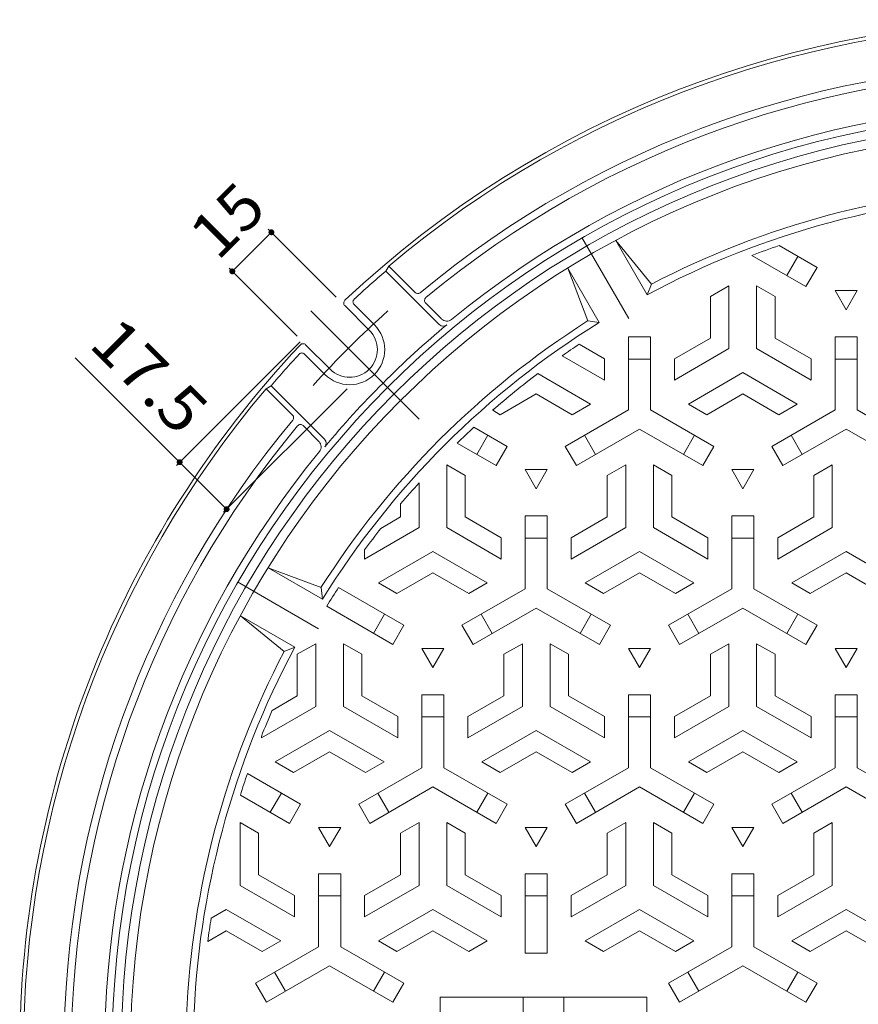
# Model space of a CAD drawing. Units: millimetres. Extents: x -623 to 760, y -542 to 558.
# Drawn here: x -582 to -354, y 286 to 553 of the extents above; entities that cross this region are included whole.
import ezdxf

# ---------------------------------------------------------------- set-up
doc = ezdxf.new("R2010")
doc.units = ezdxf.units.MM
doc.header["$LTSCALE"] = 4
doc.linetypes.add('JWW_CENTER2', pattern=[13.546667, 11.006667, -0.846667, 0.846667, -0.846667])
for name, color, linetype in [('その他', 7, 'Continuous'), ('仕上', 7, 'Continuous'), ('躯体', 7, 'Continuous')]:
    doc.layers.add(name, color=color, linetype=linetype)
doc.styles.add('ＭＳ ゴシック', font='txt', dxfattribs={"height": 1})

msp = doc.modelspace()

# ---------------------------------------------------------------- linework, layer by layer
at = {"layer": 'その他', "color": 7, "linetype": 'Continuous', "lineweight": 9}
for p, q in [((-513.32, 495.01), (-523.93, 484.4)), ((-514.17, 495.86), (-495.74, 477.43)), ((-524.77, 485.25), (-506.35, 466.82)), ((-539.04, 431.83), (-505.55, 465.32)), ((-538.19, 432.68), (-566.5, 460.99)), ((-526.31, 419.1), (-492.82, 452.59)), ((-525.46, 419.95), (-538.19, 432.68))]:
    msp.add_line(p, q, dxfattribs=at)
at = {"layer": 'その他', "color": 7, "linetype": 'Continuous', "lineweight": 9, "const_width": 0.8}
for points in [[(-512.92, 495.01, 0.414214), (-513.32, 495.41, 0.414214), (-513.72, 495.01, 0.414214), (-513.32, 494.61, 0.414214)], [(-523.53, 484.4, 0.414214), (-523.93, 484.8, 0.414214), (-524.33, 484.4, 0.414214), (-523.93, 484, 0.414214)], [(-537.79, 432.68, 0.414214), (-538.19, 433.08, 0.414214), (-538.59, 432.68, 0.414214), (-538.19, 432.28, 0.414214)], [(-525.06, 419.95, 0.414214), (-525.46, 420.35, 0.414214), (-525.86, 419.95, 0.414214), (-525.46, 419.55, 0.414214)]]:
    msp.add_lwpolyline(points, format="xyb", close=True, dxfattribs=at)
at = {"layer": '仕上', "color": 7, "linetype": 'JWW_CENTER2', "lineweight": 9}
for p, q in [((-429.14, 493.63), (-416.45, 471.65)), ((-522.55, 400.22), (-500.57, 387.53))]:
    msp.add_line(p, q, dxfattribs=at)
at = {"layer": '仕上', "color": 3, "linetype": 'Continuous', "lineweight": 0}
for p, q in [((-420, 492.79), (-410.28, 480.96)), ((-411.49, 478.06), (-420, 492.79)), ((-375.7, 491.4), (-365.43, 485.48)), ((-383.11, 488.75), (-368.43, 480.28)), ((-373.63, 483.28), (-370.63, 488.48)), ((-427.6, 470.96), (-432.99, 485.29)), ((-424.48, 470.56), (-432.99, 485.29)), ((-368.43, 480.28), (-365.43, 485.48)), ((-410.28, 480.96), (-411.49, 478.06)), ((-389.3, 480.49), (-394.3, 477.61)), ((-389.3, 480.49), (-389.3, 463.46)), ((-381.8, 480.49), (-376.8, 477.61)), ((-381.8, 480.49), (-381.8, 463.46)), ((-354.55, 479.19), (-360.55, 479.19)), ((-360.55, 479.19), (-357.55, 474)), ((-357.55, 474), (-354.55, 479.19)), ((-394.3, 477.61), (-394.3, 466.34)), ((-376.8, 477.61), (-376.8, 466.34)), ((-427.6, 470.96), (-424.48, 470.56)), ((-423.05, 460.72), (-429.91, 464.68)), ((-416.55, 446.86), (-416.55, 466.63)), ((-416.55, 466.63), (-410.55, 466.63)), ((-410.55, 446.86), (-410.55, 466.63)), ((-404.05, 460.72), (-394.3, 466.34)), ((-367.05, 460.72), (-376.8, 466.34)), ((-360.55, 446.86), (-360.55, 466.63)), ((-360.55, 466.63), (-354.55, 466.63)), ((-354.55, 446.86), (-354.55, 466.63)), ((-404.05, 454.94), (-389.3, 463.46)), ((-367.05, 454.94), (-381.8, 463.46)), ((-423.05, 454.94), (-434.48, 461.54)), ((-423.05, 454.94), (-423.05, 460.72)), ((-410.55, 460.63), (-416.55, 460.63)), ((-404.05, 454.94), (-404.05, 460.72)), ((-367.05, 454.94), (-367.05, 460.72)), ((-354.55, 460.63), (-360.55, 460.63)), ((-426.8, 448.45), (-441.11, 456.71)), ((-400.3, 448.45), (-385.55, 456.96)), ((-370.8, 448.45), (-385.55, 456.96)), ((-451.3, 445.56), (-441.55, 451.19)), ((-431.8, 445.56), (-441.55, 451.19)), ((-395.3, 445.56), (-385.55, 451.19)), ((-375.8, 445.56), (-385.55, 451.19)), ((-426.8, 448.45), (-431.8, 445.56)), ((-400.3, 448.45), (-395.3, 445.56)), ((-370.8, 448.45), (-375.8, 445.56)), ((-453.35, 446.75), (-451.3, 445.56)), ((-416.55, 446.86), (-433.67, 436.98)), ((-410.55, 446.86), (-393.43, 436.98)), ((-360.55, 446.86), (-377.67, 436.98)), ((-354.55, 446.86), (-337.43, 436.98)), ((-458.44, 442.18), (-449.43, 436.98)), ((-413.55, 441.66), (-430.67, 431.78)), ((-413.55, 441.66), (-396.43, 431.78)), ((-357.55, 441.66), (-374.67, 431.78)), ((-357.55, 441.66), (-340.43, 431.78)), ((-462.97, 437.87), (-452.43, 431.78)), ((-457.63, 434.78), (-454.63, 439.98)), ((-428.47, 439.98), (-425.47, 434.78)), ((-401.63, 434.78), (-398.63, 439.98)), ((-372.47, 439.98), (-369.47, 434.78)), ((-449.43, 436.98), (-452.43, 431.78)), ((-430.67, 431.78), (-433.67, 436.98)), ((-393.43, 436.98), (-396.43, 431.78)), ((-374.67, 431.78), (-377.67, 436.98)), ((-465.8, 431.99), (-460.8, 429.11)), ((-465.8, 431.99), (-465.8, 414.96)), ((-438.55, 430.69), (-444.55, 430.69)), ((-444.55, 430.69), (-441.55, 425.5)), ((-441.55, 425.5), (-438.55, 430.69)), ((-417.3, 431.99), (-422.3, 429.11)), ((-417.3, 431.99), (-417.3, 414.96)), ((-409.8, 431.99), (-404.8, 429.11)), ((-409.8, 431.99), (-409.8, 414.96)), ((-382.55, 430.69), (-388.55, 430.69)), ((-388.55, 430.69), (-385.55, 425.5)), ((-385.55, 425.5), (-382.55, 430.69)), ((-361.3, 431.99), (-366.3, 429.11)), ((-361.3, 431.99), (-361.3, 414.96)), ((-473.3, 427.11), (-473.3, 414.96)), ((-460.8, 429.11), (-460.8, 417.84)), ((-422.3, 429.11), (-422.3, 417.84)), ((-404.8, 429.11), (-404.8, 417.84)), ((-366.3, 429.11), (-366.3, 417.84)), ((-478.3, 421.36), (-478.3, 417.84)), ((-483.65, 414.75), (-478.3, 417.84)), ((-451.05, 412.22), (-460.8, 417.84)), ((-444.55, 398.36), (-444.55, 418.13)), ((-438.55, 418.13), (-444.55, 418.13)), ((-438.55, 398.36), (-438.55, 418.13)), ((-432.05, 412.22), (-422.3, 417.84)), ((-395.05, 412.22), (-404.8, 417.84)), ((-388.55, 398.36), (-388.55, 418.13)), ((-382.55, 418.13), (-388.55, 418.13)), ((-382.55, 398.36), (-382.55, 418.13)), ((-376.05, 412.22), (-366.3, 417.84)), ((-488.05, 406.44), (-473.3, 414.96)), ((-451.05, 406.44), (-465.8, 414.96)), ((-432.05, 406.44), (-417.3, 414.96)), ((-395.05, 406.44), (-409.8, 414.96)), ((-376.05, 406.44), (-361.3, 414.96)), ((-451.05, 406.44), (-451.05, 412.22)), ((-438.55, 412.13), (-444.55, 412.13)), ((-432.05, 406.44), (-432.05, 412.22)), ((-395.05, 406.44), (-395.05, 412.22)), ((-382.55, 412.13), (-388.55, 412.13)), ((-376.05, 406.44), (-376.05, 412.22)), ((-488.05, 406.44), (-488.05, 408.93)), ((-484.3, 399.95), (-469.55, 408.46)), ((-454.8, 399.95), (-469.55, 408.46)), ((-428.3, 399.95), (-413.55, 408.46)), ((-398.8, 399.95), (-413.55, 408.46)), ((-372.3, 399.95), (-357.55, 408.46)), ((-342.8, 399.95), (-357.55, 408.46)), ((-514.21, 404.07), (-499.88, 398.68)), ((-499.48, 395.56), (-514.21, 404.07)), ((-479.3, 397.06), (-469.55, 402.69)), ((-459.8, 397.06), (-469.55, 402.69)), ((-423.3, 397.06), (-413.55, 402.69)), ((-403.8, 397.06), (-413.55, 402.69)), ((-367.3, 397.06), (-357.55, 402.69)), ((-347.8, 397.06), (-357.55, 402.69)), ((-499.88, 398.68), (-499.48, 395.56)), ((-495.12, 398.69), (-477.43, 388.48)), ((-484.3, 399.95), (-479.3, 397.06)), ((-444.55, 398.36), (-461.67, 388.48)), ((-454.8, 399.95), (-459.8, 397.06)), ((-438.55, 398.36), (-421.43, 388.48)), ((-428.3, 399.95), (-423.3, 397.06)), ((-388.55, 398.36), (-405.67, 388.48)), ((-398.8, 399.95), (-403.8, 397.06)), ((-382.55, 398.36), (-365.43, 388.48)), ((-372.3, 399.95), (-367.3, 397.06)), ((-498.33, 393.62), (-480.43, 383.28)), ((-441.55, 393.16), (-458.67, 383.28)), ((-441.55, 393.16), (-424.43, 383.28)), ((-385.55, 393.16), (-402.67, 383.28)), ((-385.55, 393.16), (-368.43, 383.28)), ((-509.88, 381.36), (-521.71, 391.08)), ((-506.98, 382.57), (-521.71, 391.08)), ((-485.63, 386.28), (-482.63, 391.48)), ((-456.47, 391.48), (-453.47, 386.28)), ((-429.63, 386.28), (-426.63, 391.48)), ((-400.47, 391.48), (-397.47, 386.28)), ((-373.63, 386.28), (-370.63, 391.48)), ((-480.43, 383.28), (-477.43, 388.48)), ((-461.67, 388.48), (-458.67, 383.28)), ((-424.43, 383.28), (-421.43, 388.48)), ((-405.67, 388.48), (-402.67, 383.28)), ((-368.43, 383.28), (-365.43, 388.48)), ((-509.88, 381.36), (-506.98, 382.57)), ((-501.3, 383.49), (-506.3, 380.61)), ((-501.3, 383.49), (-501.3, 366.46)), ((-493.8, 383.49), (-488.8, 380.61)), ((-493.8, 383.49), (-493.8, 366.46)), ((-466.55, 382.19), (-472.55, 382.19)), ((-472.55, 382.19), (-469.55, 377)), ((-469.55, 377), (-466.55, 382.19)), ((-445.3, 383.49), (-450.3, 380.61)), ((-445.3, 383.49), (-445.3, 366.46)), ((-437.8, 383.49), (-432.8, 380.61)), ((-437.8, 383.49), (-437.8, 366.46)), ((-410.55, 382.19), (-416.55, 382.19)), ((-416.55, 382.19), (-413.55, 377)), ((-413.55, 377), (-410.55, 382.19)), ((-389.3, 383.49), (-394.3, 380.61)), ((-389.3, 383.49), (-389.3, 366.46)), ((-381.8, 383.49), (-376.8, 380.61)), ((-381.8, 383.49), (-381.8, 366.46)), ((-354.55, 382.19), (-360.55, 382.19)), ((-360.55, 382.19), (-357.55, 377)), ((-357.55, 377), (-354.55, 382.19)), ((-506.3, 380.61), (-506.3, 369.34)), ((-488.8, 380.61), (-488.8, 369.34)), ((-450.3, 380.61), (-450.3, 369.34)), ((-432.8, 380.61), (-432.8, 369.34)), ((-394.3, 380.61), (-394.3, 369.34)), ((-376.8, 380.61), (-376.8, 369.34)), ((-513.09, 365.42), (-506.3, 369.34)), ((-479.05, 363.72), (-488.8, 369.34)), ((-472.55, 349.86), (-472.55, 369.63)), ((-472.55, 369.63), (-466.55, 369.63)), ((-466.55, 349.86), (-466.55, 369.63)), ((-460.05, 363.72), (-450.3, 369.34)), ((-423.05, 363.72), (-432.8, 369.34)), ((-416.55, 349.86), (-416.55, 369.63)), ((-416.55, 369.63), (-410.55, 369.63)), ((-410.55, 349.86), (-410.55, 369.63)), ((-404.05, 363.72), (-394.3, 369.34)), ((-367.05, 363.72), (-376.8, 369.34)), ((-360.55, 349.86), (-360.55, 369.63)), ((-360.55, 369.63), (-354.55, 369.63)), ((-354.55, 349.86), (-354.55, 369.63)), ((-516.05, 357.94), (-501.3, 366.46)), ((-479.05, 357.94), (-493.8, 366.46)), ((-460.05, 357.94), (-445.3, 366.46)), ((-423.05, 357.94), (-437.8, 366.46)), ((-404.05, 357.94), (-389.3, 366.46)), ((-367.05, 357.94), (-381.8, 366.46)), ((-516.05, 363.62), (-516.05, 363.72)), ((-479.05, 357.94), (-479.05, 363.72)), ((-466.55, 363.63), (-472.55, 363.63)), ((-460.05, 357.94), (-460.05, 363.72)), ((-423.05, 357.94), (-423.05, 363.72)), ((-410.55, 363.63), (-416.55, 363.63)), ((-404.05, 357.94), (-404.05, 363.72)), ((-367.05, 357.94), (-367.05, 363.72)), ((-354.55, 363.63), (-360.55, 363.63)), ((-516.05, 357.94), (-516.05, 358.37)), ((-512.3, 351.45), (-497.55, 359.96)), ((-482.8, 351.45), (-497.55, 359.96)), ((-456.3, 351.45), (-441.55, 359.96)), ((-426.8, 351.45), (-441.55, 359.96)), ((-400.3, 351.45), (-385.55, 359.96)), ((-370.8, 351.45), (-385.55, 359.96)), ((-507.3, 348.56), (-497.55, 354.19)), ((-487.8, 348.56), (-497.55, 354.19)), ((-451.3, 348.56), (-441.55, 354.19)), ((-431.8, 348.56), (-441.55, 354.19)), ((-395.3, 348.56), (-385.55, 354.19)), ((-375.8, 348.56), (-385.55, 354.19)), ((-512.3, 351.45), (-507.3, 348.56)), ((-472.55, 349.86), (-489.67, 339.98)), ((-482.8, 351.45), (-487.8, 348.56)), ((-466.55, 349.86), (-449.43, 339.98)), ((-456.3, 351.45), (-451.3, 348.56)), ((-416.55, 349.86), (-433.67, 339.98)), ((-426.8, 351.45), (-431.8, 348.56)), ((-410.55, 349.86), (-393.43, 339.98)), ((-400.3, 351.45), (-395.3, 348.56)), ((-360.55, 349.86), (-377.67, 339.98)), ((-370.8, 351.45), (-375.8, 348.56)), ((-354.55, 349.86), (-337.43, 339.98)), ((-519.81, 348.28), (-505.43, 339.98)), ((-469.55, 344.66), (-486.67, 334.78)), ((-469.55, 344.66), (-452.43, 334.78)), ((-413.55, 344.66), (-430.67, 334.78)), ((-413.55, 344.66), (-396.43, 334.78)), ((-357.55, 344.66), (-374.67, 334.78)), ((-357.55, 344.66), (-340.43, 334.78)), ((-521.74, 342.46), (-508.43, 334.78)), ((-513.63, 337.78), (-510.63, 342.98)), ((-484.47, 342.98), (-481.47, 337.78)), ((-457.63, 337.78), (-454.63, 342.98)), ((-428.47, 342.98), (-425.47, 337.78)), ((-401.63, 337.78), (-398.63, 342.98)), ((-372.47, 342.98), (-369.47, 337.78)), ((-505.43, 339.98), (-508.43, 334.78)), ((-486.67, 334.78), (-489.67, 339.98)), ((-449.43, 339.98), (-452.43, 334.78)), ((-430.67, 334.78), (-433.67, 339.98)), ((-393.43, 339.98), (-396.43, 334.78)), ((-374.67, 334.78), (-377.67, 339.98)), ((-521.8, 334.99), (-516.8, 332.11)), ((-521.8, 334.99), (-521.8, 317.96)), ((-494.55, 333.69), (-500.55, 333.69)), ((-500.55, 333.69), (-497.55, 328.5)), ((-497.55, 328.5), (-494.55, 333.69)), ((-473.3, 334.99), (-478.3, 332.11)), ((-473.3, 334.99), (-473.3, 317.96)), ((-465.8, 334.99), (-460.8, 332.11)), ((-465.8, 334.99), (-465.8, 317.96)), ((-438.55, 333.69), (-444.55, 333.69)), ((-444.55, 333.69), (-441.55, 328.5)), ((-441.55, 328.5), (-438.55, 333.69)), ((-417.3, 334.99), (-422.3, 332.11)), ((-417.3, 334.99), (-417.3, 317.96)), ((-409.8, 334.99), (-404.8, 332.11)), ((-409.8, 334.99), (-409.8, 317.96)), ((-382.55, 333.69), (-388.55, 333.69)), ((-388.55, 333.69), (-385.55, 328.5)), ((-385.55, 328.5), (-382.55, 333.69)), ((-361.3, 334.99), (-366.3, 332.11)), ((-361.3, 334.99), (-361.3, 317.96)), ((-516.8, 332.11), (-516.8, 320.84)), ((-478.3, 332.11), (-478.3, 320.84)), ((-460.8, 332.11), (-460.8, 320.84)), ((-422.3, 332.11), (-422.3, 320.84)), ((-404.8, 332.11), (-404.8, 320.84)), ((-366.3, 332.11), (-366.3, 320.84)), ((-507.05, 315.22), (-516.8, 320.84)), ((-494.55, 321.13), (-500.55, 321.13)), ((-500.55, 301.36), (-500.55, 321.13)), ((-494.55, 301.36), (-494.55, 321.13)), ((-488.05, 315.22), (-478.3, 320.84)), ((-451.05, 315.22), (-460.8, 320.84)), ((-438.55, 321.13), (-444.55, 321.13)), ((-444.55, 299.63), (-444.55, 321.13)), ((-438.55, 299.63), (-438.55, 321.13)), ((-432.05, 315.22), (-422.3, 320.84)), ((-395.05, 315.22), (-404.8, 320.84)), ((-388.55, 301.36), (-388.55, 321.13)), ((-382.55, 321.13), (-388.55, 321.13)), ((-382.55, 301.36), (-382.55, 321.13)), ((-376.05, 315.22), (-366.3, 320.84)), ((-507.05, 309.44), (-521.8, 317.96)), ((-488.05, 309.44), (-473.3, 317.96)), ((-451.05, 309.44), (-465.8, 317.96)), ((-432.05, 309.44), (-417.3, 317.96)), ((-395.05, 309.44), (-409.8, 317.96)), ((-376.05, 309.44), (-361.3, 317.96)), ((-507.05, 309.44), (-507.05, 315.22)), ((-494.55, 315.13), (-500.55, 315.13)), ((-488.05, 309.44), (-488.05, 315.22)), ((-451.05, 309.44), (-451.05, 315.22)), ((-438.55, 315.13), (-444.55, 315.13)), ((-432.05, 309.44), (-432.05, 315.22)), ((-395.05, 309.44), (-395.05, 315.22)), ((-382.55, 315.13), (-388.55, 315.13)), ((-376.05, 309.44), (-376.05, 315.22)), ((-529.65, 309.09), (-525.55, 311.46)), ((-510.8, 302.95), (-525.55, 311.46)), ((-484.3, 302.95), (-469.55, 311.46)), ((-454.8, 302.95), (-469.55, 311.46)), ((-428.3, 302.95), (-413.55, 311.46)), ((-398.8, 302.95), (-413.55, 311.46)), ((-372.3, 302.95), (-357.55, 311.46)), ((-342.8, 302.95), (-357.55, 311.46)), ((-530.57, 302.79), (-525.55, 305.69)), ((-515.8, 300.06), (-525.55, 305.69)), ((-479.3, 300.06), (-469.55, 305.69)), ((-459.8, 300.06), (-469.55, 305.69)), ((-423.3, 300.06), (-413.55, 305.69)), ((-403.8, 300.06), (-413.55, 305.69)), ((-367.3, 300.06), (-357.55, 305.69)), ((-347.8, 300.06), (-357.55, 305.69)), ((-510.8, 302.95), (-515.8, 300.06)), ((-484.3, 302.95), (-479.3, 300.06)), ((-454.8, 302.95), (-459.8, 300.06)), ((-428.3, 302.95), (-423.3, 300.06)), ((-398.8, 302.95), (-403.8, 300.06)), ((-372.3, 302.95), (-367.3, 300.06)), ((-500.55, 301.36), (-517.67, 291.48)), ((-494.55, 301.36), (-477.43, 291.48)), ((-444.55, 299.63), (-438.55, 299.63)), ((-388.55, 301.36), (-405.67, 291.48)), ((-382.55, 301.36), (-365.43, 291.48)), ((-497.55, 296.16), (-514.67, 286.28)), ((-512.47, 294.48), (-509.47, 289.28)), ((-497.55, 296.16), (-480.43, 286.28)), ((-485.63, 289.28), (-482.63, 294.48)), ((-385.55, 296.16), (-402.67, 286.28)), ((-400.47, 294.48), (-397.47, 289.28)), ((-385.55, 296.16), (-368.43, 286.28)), ((-373.63, 289.28), (-370.63, 294.48)), ((-517.67, 291.48), (-514.67, 286.28)), ((-480.43, 286.28), (-477.43, 291.48)), ((-405.67, 291.48), (-402.67, 286.28)), ((-368.43, 286.28), (-365.43, 291.48))]:
    msp.add_line(p, q, dxfattribs=at)
at = {"layer": '仕上', "color": 3, "linetype": 'Continuous', "lineweight": 9}
for p, q in [((-467.55, 287.63), (-467.55, 257.63)), ((-467.55, 287.63), (-411.55, 287.63)), ((-445.05, 287.63), (-445.05, 257.63)), ((-434.05, 287.63), (-434.05, 257.63)), ((-411.55, 287.63), (-411.55, 257.63))]:
    msp.add_line(p, q, dxfattribs=at)
at = {"layer": '仕上', "color": 3, "linetype": 'Continuous', "lineweight": 0}
msp.add_circle((-301.55, 272.63), 250, dxfattribs=at)
for radius, start, end in [(235, 92.4389, 117.5611), (233, 91.8446, 118.1554), (231, 108.7234, 110.6749), (235, 122.4389, 147.5611), (233, 121.8446, 148.1554), (231, 123.7587, 125.1334), (231, 127.1674, 131.0837), (231, 132.7796, 134.3313), (231, 138.031, 139.9205), (231, 142.0295, 143.8387), (231, 146.9266, 148.4161), (233, 151.8446, 178.1554), (235, 152.4389, 177.5611), (231, 156.3154, 158.2132), (231, 160.8839, 162.4034), (231, 170.9178, 172.4979)]:
    msp.add_arc((-301.55, 272.63), radius, start, end, dxfattribs=at)
at = {"layer": '躯体', "color": 2, "linetype": 'Continuous', "lineweight": 9}
for p, q in [((-482.31, 484.5), (-481.51, 485.83)), ((-481.51, 485.83), (-474.35, 478.67)), ((-482.31, 484.5), (-467.81, 470)), ((-493.44, 475.12), (-486.81, 468.5)), ((-490.91, 475.43), (-485.4, 469.91)), ((-471.51, 475.83), (-467.18, 471.5)), ((-504.04, 464.52), (-497.42, 457.89)), ((-504.35, 461.99), (-498.83, 456.48)), ((-513.42, 453.39), (-514.75, 452.59)), ((-514.75, 452.59), (-507.59, 445.43)), ((-513.42, 453.39), (-498.92, 438.89)), ((-504.75, 442.59), (-500.38, 438.23))]:
    msp.add_line(p, q, dxfattribs=at)
at = {"layer": '躯体', "color": 2, "linetype": 'JWW_CENTER2', "lineweight": 9}
msp.add_line((-473.24, 444.32), (-502.63, 473.71), dxfattribs=at)
at = {"layer": '躯体', "color": 2, "linetype": 'Continuous', "lineweight": 9}
for centre, radius, start, end in [((-301.55, 272.63), 280, 46.7458, 133.2542), ((-301.55, 272.63), 279, 49.8317, 130.1683), ((-301.55, 272.63), 268, 50.2256, 129.7744), ((-301.55, 272.63), 266, 50.3048, 129.6953), ((-301.55, 272.63), 257, 50.6502, 129.3497), ((-301.55, 272.63), 255, 0, 180), ((-301.55, 272.63), 252.5, 0, 180), ((-301.55, 272.63), 278.5, 130.4692, 132.8316), ((-473.65, 479.38), 1, 225, 309.7736), ((-492.73, 475.83), 1, 133.2534, 224.996), ((-490.21, 476.14), 1, 132.8316, 224.996), ((-470.8, 476.53), 1, 129.6973, 225), ((-492.11, 463.19), 9.5, 225, 45), ((-301.55, 272.63), 256.7, 129.778, 140.2219), ((-466.75, 471.06), 1.5, 225, 309.7789), ((-465.77, 472.91), 2, 224.998, 309.3501), ((-492.11, 463.19), 7.5, 225, 45), ((-301.55, 272.63), 280, 136.7458, 180), ((-504.75, 463.81), 1, 45.004, 136.7428), ((-301.55, 272.63), 278.5, 137.1684, 139.5308), ((-505.05, 461.29), 1, 45.004, 137.1684), ((-301.55, 272.63), 279, 139.8317, 180), ((-301.55, 272.63), 268, 140.2256, 180), ((-508.29, 444.73), 1, 320.2264, 45), ((-301.55, 272.63), 266, 140.3048, 180), ((-505.45, 441.89), 1, 45, 140.3071), ((-501.83, 436.85), 2, 320.6499, 45.002), ((-499.98, 437.83), 1.5, 320.2211, 45), ((-301.55, 272.63), 257, 140.6502, 180)]:
    msp.add_arc(centre, radius, start, end, dxfattribs=at)
at = {"layer": '躯体', "color": 2, "linetype": 'JWW_CENTER2', "lineweight": 9}
msp.add_arc((-301.55, 272.63), 270, 131.873, 137.9413, dxfattribs=at)

# ---------------------------------------------------------------- texts
at = {"layer": 'その他', "color": 2, "linetype": 'Continuous', "lineweight": 211, "style": 'ＭＳ ゴシック'}
for s, rotation, width, p in [('15', 45, 1.0625, (-527.93, 486.99)), ('17.5', 315, 1.09375, (-563.2, 464.28))]:
    msp.add_text(s, height=12.192, rotation=rotation, dxfattribs=dict(at, width=width)).set_placement(p)

doc.saveas('drawing.dxf')
